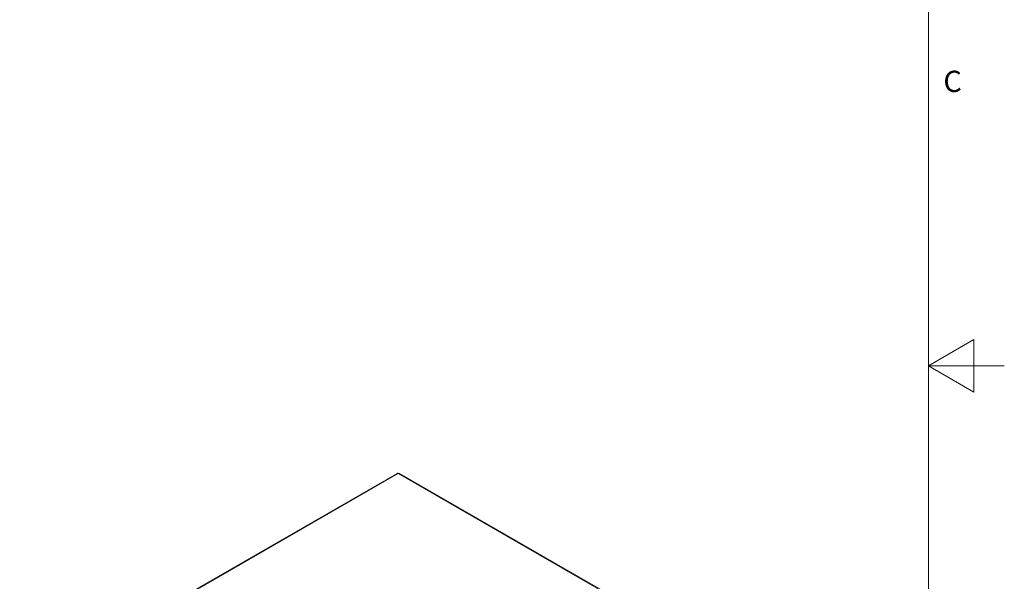
# Model space of a CAD drawing. Units: inches. Extents: x -123 to 169, y -120 to 120.
# Drawn here: x 136 to 169, y 48 to 66 of the extents above; entities that cross this region are included whole.
import ezdxf

# ---------------------------------------------------------------- set-up
doc = ezdxf.new("R2010")
doc.units = ezdxf.units.IN
doc.header["$LTSCALE"] = 10
doc.header["$MEASUREMENT"] = 0
doc.layers.get('0').update_dxf_attribs({"lineweight": 0})
for name, color, linetype, lineweight in [('Border (ANSI)', 7, 'Continuous', 5), ('Visible (ANSI)', 7, 'Continuous', 5), ('Visible Narrow (ANSI)', 7, 'Continuous', 5)]:
    doc.layers.add(name, color=color, linetype=linetype, lineweight=lineweight)
doc.styles.add('Note Text (ANSI)', font='tahoma.ttf')

# ---------------------------------------------------------------- blocks, each defined once
blk = doc.blocks.new('Borders Default Border')
at = {"layer": 'Border (ANSI)', "flags": 128}
for points in [[(0.38, 0.62), (0.38, 10.38), (16.62, 10.38), (16.62, 0.62), (0.38, 0.62)], [(16.87, 5.5), (16.62, 5.5), (16.77, 5.5866), (16.77, 5.4134), (16.62, 5.5)]]:
    blk.add_lwpolyline(points, dxfattribs=at)
at = {"layer": 'Border (ANSI)', "insert": (16.6692, 6.3804), "char_height": 0.07, "attachment_point": 7, "style": 'Note Text (ANSI)'}
blk.add_mtext('C', dxfattribs=at)

msp = doc.modelspace()

# ---------------------------------------------------------------- linework, layer by layer
at = {"layer": 'Visible (ANSI)'}
for p, q in [((148.68984, 51.45278), (140.80969, 46.9149)), ((164.39922, 42.45388), (148.77239, 51.45278))]:
    msp.add_line(p, q, dxfattribs=at)
msp.add_open_spline([(148.68998, 51.4526), (148.69399, 51.45501), (148.69874, 51.45614), (148.70406, 51.45578), (148.71229, 51.45521), (148.7217, 51.45129), (148.73112, 51.44436)], degree=3, knots=[0.787331872, 0.787331872, 0.787331872, 0.787331872, 1.095058067, 1.095058067, 1.095058067, 1.570796327, 1.570796327, 1.570796327, 1.570796327], dxfattribs=at)
msp.add_open_spline([(148.73112, 51.44436), (148.74663, 51.45577), (148.76185, 51.45832), (148.7723, 51.45257)], degree=3, dxfattribs=at)
at = {"layer": 'Visible Narrow (ANSI)'}
for p, q in [((148.73112, 51.44436), (140.86391, 46.91393)), ((164.345, 42.45292), (148.73112, 51.44436))]:
    msp.add_line(p, q, dxfattribs=at)

# ---------------------------------------------------------------- block references
at = {"xscale": 10, "yscale": 10, "zscale": 10}
msp.add_blockref('Borders Default Border', (0, 0), dxfattribs=at)

doc.saveas('drawing.dxf')
